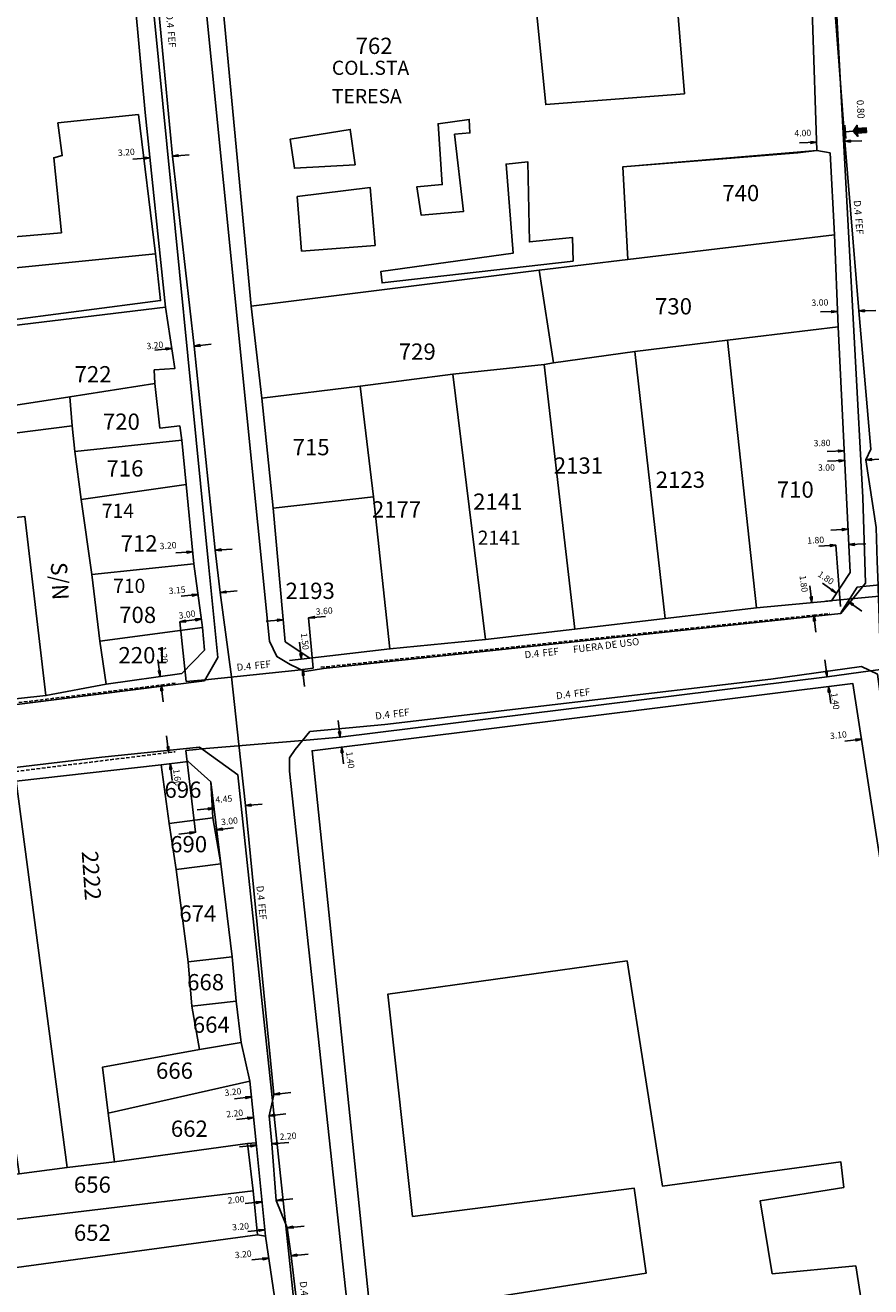
# Model space of a CAD drawing. Extents: x 342635 to 346315, y 6296632 to 6300332.
# Drawn here: x 345045 to 345165, y 6299022 to 6299200 of the extents above; entities that cross this region are included whole.
import ezdxf

# ---------------------------------------------------------------- set-up
doc = ezdxf.new("R2010")
doc.units = 0
doc.header["$MEASUREMENT"] = 0
doc.linetypes.add('DASHED', pattern=[0.75, 0.5, -0.25])
for name, color, linetype in [('ACOTADO', 7, 'CONTINUOUS'), ('MATRICES_ELIM', 3, 'DASHED'), ('NOVIVIENDA_COM', 3, 'CONTINUOUS'), ('PARCELA', 7, 'CONTINUOUS'), ('PROFUNDIDAD_TUBERIA', 152, 'CONTINUOUS'), ('RED_4_FF_BP_A', 1, 'CONTINUOUS'), ('RED_4_FF_BP_C', 1, 'CONTINUOUS'), ('RED_4_FF_BP_N', 1, 'CONTINUOUS'), ('ROTULO_1_2', 2, 'CONTINUOUS'), ('ROTULO_NOVIVI', 7, 'CONTINUOUS'), ('ROTULO_PARCELA', 7, 'CONTINUOUS'), ('SOLERA_COMPLET', 54, 'CONTINUOUS')]:
    doc.layers.add(name, color=color, linetype=linetype)
doc.styles.add('ROMANS', font='romans.shx')

msp = doc.modelspace()

# ---------------------------------------------------------------- linework, layer by layer
at = {"layer": 'ACOTADO'}
for points in [[(345156.96, 6299183.37), (345156.16, 6299183.48), (345156.17, 6299183.21), (345156.96, 6299183.37), (345154.56, 6299183.29)], [(345163.36, 6299183.59), (345160.96, 6299183.51), (345161.76, 6299183.4), (345161.75, 6299183.67), (345160.96, 6299183.51)], [(345062.78, 6299181.19), (345061.97, 6299181.26), (345061.99, 6299181), (345062.78, 6299181.19), (345060.39, 6299181.01)], [(345068.36, 6299181.61), (345065.97, 6299181.43), (345066.78, 6299181.36), (345066.76, 6299181.62), (345065.97, 6299181.43)], [(345159.92, 6299159.46), (345159.12, 6299159.57), (345159.12, 6299159.31), (345159.92, 6299159.46), (345157.52, 6299159.4)], [(345165.32, 6299159.6), (345162.92, 6299159.54), (345163.72, 6299159.43), (345163.72, 6299159.69), (345162.92, 6299159.54)], [(345065.87, 6299154.26), (345065.06, 6299154.31), (345065.09, 6299154.05), (345065.87, 6299154.26), (345063.48, 6299154.01)], [(345071.45, 6299154.84), (345069.06, 6299154.59), (345069.87, 6299154.54), (345069.84, 6299154.8), (345069.06, 6299154.59)], [(345160.86, 6299139.8), (345160.05, 6299139.89), (345160.07, 6299139.62), (345160.86, 6299139.8), (345158.46, 6299139.67)], [(345160.93, 6299138.4), (345160.13, 6299138.5), (345160.14, 6299138.23), (345160.93, 6299138.4), (345158.53, 6299138.3)], [(345166.34, 6299138.62), (345163.94, 6299138.52), (345164.74, 6299138.42), (345164.73, 6299138.69), (345163.94, 6299138.52)], [(345161.4, 6299128.7), (345160.59, 6299128.79), (345160.61, 6299128.52), (345161.4, 6299128.7), (345159, 6299128.56)], [(345068.83, 6299125.51), (345068.02, 6299125.59), (345068.04, 6299125.32), (345068.83, 6299125.51), (345066.44, 6299125.35)], [(345074.42, 6299125.88), (345072.03, 6299125.72), (345072.84, 6299125.64), (345072.82, 6299125.91), (345072.03, 6299125.72)], [(345159.71, 6299126.44), (345158.9, 6299126.54), (345158.92, 6299126.27), (345159.71, 6299126.44), (345157.31, 6299126.33)], [(345159.71, 6299126.44), (345160.33, 6299117.77)], [(345163.91, 6299126.63), (345161.51, 6299126.52), (345162.32, 6299126.42), (345162.3, 6299126.69), (345161.51, 6299126.52)], [(345075.11, 6299119.98), (345072.72, 6299119.76), (345073.53, 6299119.7), (345073.5, 6299119.97), (345072.72, 6299119.76)], [(345156.32, 6299118.34), (345156.35, 6299119.15), (345156.08, 6299119.12), (345156.32, 6299118.34), (345156, 6299120.72)], [(345159.79, 6299119.67), (345159.22, 6299120.24), (345159.06, 6299120.03), (345159.79, 6299119.67), (345157.83, 6299121.06)], [(345069.58, 6299119.47), (345068.77, 6299119.53), (345068.8, 6299119.26), (345069.58, 6299119.47), (345067.19, 6299119.25)], [(345168.36, 6299119.47), (345158.28, 6299118.52)], [(345163.38, 6299117.12), (345161.42, 6299118.51), (345161.99, 6299117.94), (345162.15, 6299118.15), (345161.42, 6299118.51)], [(345087.6, 6299116.38), (345085.21, 6299116.19), (345086.02, 6299116.12), (345086, 6299116.39), (345085.21, 6299116.19)], [(345156.88, 6299114.17), (345156.56, 6299116.55), (345156.53, 6299115.74), (345156.8, 6299115.77), (345156.56, 6299116.55)], [(345067.03, 6299115.6), (345067.8, 6299115.84), (345067.84, 6299115.58), (345067.03, 6299115.6), (345070.04, 6299116.02), (345069.27, 6299115.78), (345069.23, 6299116.04), (345070.04, 6299116.02)], [(345067.03, 6299115.6), (345067.93, 6299107.17)], [(345081.62, 6299115.91), (345080.81, 6299115.98), (345080.83, 6299115.71), (345081.62, 6299115.91), (345079.23, 6299115.72)], [(345085.21, 6299116.19), (345085.85, 6299109.07)], [(345084.2, 6299110.36), (345084.24, 6299111.17), (345083.98, 6299111.14), (345084.2, 6299110.36), (345083.93, 6299112.74)], [(345064.23, 6299107.87), (345064.26, 6299108.68), (345064, 6299108.65), (345064.23, 6299107.87), (345063.93, 6299110.25)], [(345082.52, 6299110.17), (345085.4, 6299110.5)], [(345158.46, 6299107.86), (345158.48, 6299108.67), (345158.22, 6299108.63), (345158.46, 6299107.86), (345158.13, 6299110.24)], [(345084.64, 6299106.49), (345084.37, 6299108.87), (345084.33, 6299108.06), (345084.59, 6299108.09), (345084.37, 6299108.87)], [(345064.68, 6299104.3), (345064.38, 6299106.68), (345064.35, 6299105.87), (345064.61, 6299105.9), (345064.38, 6299106.68)], [(345158.98, 6299104.09), (345158.65, 6299106.47), (345158.63, 6299105.66), (345158.89, 6299105.7), (345158.65, 6299106.47)], [(345089.68, 6299099.3), (345089.71, 6299100.11), (345089.45, 6299100.08), (345089.68, 6299099.3), (345089.39, 6299101.68)], [(345065.44, 6299097.15), (345065.47, 6299097.96), (345065.21, 6299097.93), (345065.44, 6299097.15), (345065.14, 6299099.53)], [(345163.32, 6299099.02), (345162.51, 6299099.06), (345162.54, 6299098.8), (345163.32, 6299099.02), (345160.94, 6299098.75)], [(345067.85, 6299097.42), (345069.24, 6299085.88)], [(345090.14, 6299095.54), (345089.85, 6299097.92), (345089.82, 6299097.11), (345090.08, 6299097.14), (345089.85, 6299097.92)], [(345065.94, 6299093.18), (345065.64, 6299095.56), (345065.61, 6299094.75), (345065.87, 6299094.78), (345065.64, 6299095.56)], [(345071.4, 6299093), (345072.8, 6299081.4)], [(345078.67, 6299089.86), (345076.28, 6299089.65), (345077.09, 6299089.59), (345077.07, 6299089.85), (345076.28, 6299089.65)], [(345071.85, 6299089.27), (345071.04, 6299089.33), (345071.06, 6299089.07), (345071.85, 6299089.27), (345069.46, 6299089.06)], [(345074.6, 6299086.49), (345072.22, 6299086.22), (345073.03, 6299086.18), (345073, 6299086.44), (345072.22, 6299086.22)], [(345069.24, 6299085.88), (345068.43, 6299085.92), (345068.46, 6299085.66), (345069.24, 6299085.88), (345066.86, 6299085.61)], [(345082.69, 6299049.13), (345080.31, 6299048.85), (345081.12, 6299048.81), (345081.09, 6299049.07), (345080.31, 6299048.85)], [(345077.13, 6299048.48), (345076.32, 6299048.52), (345076.35, 6299048.26), (345077.13, 6299048.48), (345074.75, 6299048.2)], [(345077.43, 6299045.58), (345076.62, 6299045.63), (345076.65, 6299045.36), (345077.43, 6299045.58), (345075.04, 6299045.32)], [(345082.01, 6299046.08), (345079.62, 6299045.82), (345080.43, 6299045.77), (345080.4, 6299046.04), (345079.62, 6299045.82)], [(345077.83, 6299041.66), (345077.02, 6299041.73), (345077.04, 6299041.46), (345077.83, 6299041.66), (345075.44, 6299041.46)], [(345077.8, 6299042), (345079.1, 6299028.8)], [(345082.42, 6299042.04), (345080.03, 6299041.84), (345080.84, 6299041.77), (345080.82, 6299042.04), (345080.03, 6299041.84)], [(345078.62, 6299033.66), (345077.81, 6299033.72), (345077.84, 6299033.45), (345078.62, 6299033.66), (345076.23, 6299033.43)], [(345083, 6299034.08), (345080.61, 6299033.85), (345081.42, 6299033.79), (345081.39, 6299034.06), (345080.61, 6299033.85)], [(345079.01, 6299029.71), (345078.2, 6299029.77), (345078.23, 6299029.5), (345079.01, 6299029.71), (345076.62, 6299029.49)], [(345084.59, 6299030.22), (345082.2, 6299030), (345083.01, 6299029.94), (345082.98, 6299030.21), (345082.2, 6299030)], [(345079.57, 6299025.71), (345078.76, 6299025.76), (345078.79, 6299025.49), (345079.57, 6299025.71), (345077.18, 6299025.46)], [(345085.14, 6299026.29), (345082.75, 6299026.04), (345083.56, 6299025.99), (345083.53, 6299026.26), (345082.75, 6299026.04)]]:
    msp.add_lwpolyline(points, dxfattribs=at)
at = {"layer": 'MATRICES_ELIM'}
for points in [[(345086.95, 6299109.19), (345156.56, 6299116.55), (345158.86, 6299116.79)], [(344953.67, 6299093.03), (344955.68, 6299093.28), (345064.38, 6299106.68), (345066.44, 6299106.96)], [(344974.59, 6299085.9), (344976.07, 6299086.08), (345065.44, 6299097.15), (345066.35, 6299097.25)]]:
    msp.add_lwpolyline(points, dxfattribs=at)
at = {"layer": 'NOVIVIENDA_COM'}
for points in [[(345138.3, 6299190.2), (345118.7, 6299188.7), (345116.9, 6299207.1), (345136.8, 6299208.7), (345138.3, 6299190.2)], [(345061.2, 6299187.3), (345049.8, 6299186.1), (345050.4, 6299181.5), (345049.2, 6299181.2), (345050.3, 6299170.6), (345026.9, 6299168.6), (345026.1, 6299178.9), (345011.3, 6299178.3), (345011.8, 6299171.6), (345000.2, 6299170.3), (345001.8, 6299153.4), (345015.1, 6299155.1), (345013.2, 6299167.7), (345017.6, 6299168), (345018.3, 6299163.1), (345063.6, 6299167.6), (345061.2, 6299187.3)], [(345105.8, 6299184.5), (345108, 6299184.7), (345107.9, 6299186.6), (345103.5, 6299186), (345104.1, 6299177.4), (345100.5, 6299177.1), (345101.1, 6299173.1), (345107.1, 6299173.6), (345105.8, 6299184.5)], [(345091.8, 6299180.2), (345083.2, 6299179.7), (345082.6, 6299183.8), (345091.1, 6299185.2), (345091.8, 6299180.2)], [(345122.6, 6299166.6), (345122.5, 6299169.9), (345116.4, 6299169.3), (345116.2, 6299180.6), (345113.1, 6299180.3), (345114.1, 6299167.7), (345095.4, 6299165.1), (345095.6, 6299163.5), (345122.6, 6299166.6)], [(345084.2, 6299168), (345083.6, 6299175.7), (345093.9, 6299177), (345094.6, 6299168.8), (345084.2, 6299168)], [(345063.6, 6299167.6), (345018.3, 6299163.1), (345015.8, 6299162.4), (345016.2, 6299157.3), (345017.5, 6299157.6), (345018.1, 6299155), (345064.3, 6299161), (345063.6, 6299167.6)], [(345164.6, 6299011.4), (345162.5, 6299024.6), (345150.7, 6299023.5), (345149, 6299033.8), (345160.8, 6299035.7), (345160.4, 6299039.3), (345135.2, 6299035.9), (345130.2, 6299067.7), (345096.4, 6299063), (345099.9, 6299031.6), (345131.2, 6299035.6), (345132.9, 6299023.6), (345104.5, 6299019.1)]]:
    msp.add_lwpolyline(points, dxfattribs=at)
at = {"layer": 'PARCELA'}
for points in [[(345155.78, 6299219.18), (345141.1, 6299218.1), (345129.6, 6299217), (345105.5, 6299215.6), (345105.6, 6299214.3), (345096.1, 6299213.5), (345095.9, 6299212.2), (345073.58, 6299210.41), (345072.4, 6299210.3), (345077.1, 6299160.2), (345117.8, 6299165.3), (345130.3, 6299166.8), (345129.6, 6299179.9), (345154.3, 6299181.9), (345157, 6299182.2), (345155.78, 6299219.18)], [(345059.88, 6299212.28), (345047.8, 6299211.4), (345035.8, 6299210.7), (345035.8, 6299210.6), (345026.11, 6299209.82), (345013.8, 6299209.2), (345003.2, 6299208.6), (344996, 6299207.9), (344999.2, 6299170.1), (345000.4, 6299152.4), (345002.9, 6299152.6), (345009, 6299153.3), (345015.2, 6299154.1), (345017.1, 6299154.3), (345025.5, 6299155.1), (345033, 6299156.2), (345065, 6299160.1), (345062.1, 6299187.6), (345059.88, 6299212.28)], [(345158.9, 6299181.9), (345157, 6299182.2), (345129.6, 6299179.9), (345130.3, 6299166.8), (345159.5, 6299170.3), (345158.9, 6299181.9)], [(345159.5, 6299170.3), (345130.3, 6299166.8), (345117.8, 6299165.3), (345119.8, 6299152.2), (345131.3, 6299153.8), (345144.4, 6299155.4), (345160, 6299157.3), (345159.5, 6299170.3)], [(345077.1, 6299160.2), (345117.8, 6299165.3), (345119.8, 6299152.2), (345118.5, 6299152), (345105.6, 6299150.6), (345092.5, 6299148.9), (345078.6, 6299147.2), (345077.1, 6299160.2)], [(345065, 6299160.1), (345033, 6299156.2), (345034.6, 6299144.8), (345051.5, 6299147.4), (345063.5, 6299149.3), (345063.4, 6299151.2), (345066.3, 6299151.4), (345065, 6299160.1)], [(345039.9, 6299104.3), (345036.6, 6299129.6), (345035.1, 6299141.2), (345051.8, 6299143.3), (345051.5, 6299147.4), (345034.6, 6299144.8), (345033, 6299156.2), (345025.5, 6299155.1), (345031.7, 6299103.2), (345039.9, 6299104.3)], [(345148.5, 6299117.6), (345144.4, 6299155.4), (345160, 6299157.3), (345161.7, 6299122.6), (345159.1, 6299118.6), (345148.5, 6299117.6)], [(345122.8, 6299114.6), (345118.5, 6299152), (345119.8, 6299152.2), (345131.3, 6299153.8), (345135.6, 6299116.1), (345122.8, 6299114.6)], [(345135.6, 6299116.1), (345131.3, 6299153.8), (345144.4, 6299155.4), (345148.5, 6299117.6), (345135.6, 6299116.1)], [(345110.2, 6299113.1), (345105.6, 6299150.6), (345118.5, 6299152), (345122.8, 6299114.6), (345110.2, 6299113.1)], [(345096.7, 6299111.8), (345094.4, 6299133.3), (345092.5, 6299148.9), (345105.6, 6299150.6), (345110.2, 6299113.1), (345096.7, 6299111.8)], [(345063.5, 6299149.3), (345051.5, 6299147.4), (345051.8, 6299143.3), (345052.2, 6299139.7), (345067.3, 6299141.3), (345067, 6299143.3), (345064.2, 6299143), (345063.5, 6299149.3)], [(345078.6, 6299147.2), (345092.5, 6299148.9), (345094.4, 6299133.3), (345080.2, 6299131.7), (345078.6, 6299147.2)], [(345048.1, 6299105.2), (345045.1, 6299130.5), (345036.6, 6299129.6), (345035.1, 6299141.2), (345051.8, 6299143.3), (345052.2, 6299139.7), (345053.1, 6299132.9), (345054.6, 6299122.3), (345055.7, 6299112.9), (345056.6, 6299106.8), (345048.1, 6299105.2)], [(345067.3, 6299141.3), (345052.2, 6299139.7), (345053.1, 6299132.9), (345067.9, 6299135), (345067.3, 6299141.3)], [(345067.9, 6299135), (345053.1, 6299132.9), (345054.6, 6299122.3), (345069, 6299123.8), (345067.9, 6299135)], [(345080.2, 6299131.7), (345094.4, 6299133.3), (345096.7, 6299111.8), (345085.4, 6299110.5), (345081.9, 6299112.8), (345080.2, 6299131.7)], [(345039.9, 6299104.3), (345036.6, 6299129.6), (345045.1, 6299130.5), (345048.1, 6299105.2), (345039.9, 6299104.3)], [(345069, 6299123.8), (345054.6, 6299122.3), (345055.7, 6299112.9), (345070.2, 6299114.8), (345069, 6299123.8)], [(345070.5, 6299111.6), (345067.3, 6299108.3), (345056.6, 6299106.8), (345055.7, 6299112.9), (345070.2, 6299114.8), (345070.5, 6299111.6)], [(345180.9, 6298973.1), (345182.4, 6298975.6), (345162.1, 6299106.9), (345085.7, 6299097.4), (345099, 6298968.8), (345100.7, 6298963.7), (345108.4, 6298963.4), (345180.9, 6298973.1)], [(345043.9, 6299093.1), (345051.1, 6299038.5), (345057.8, 6299039.3), (345056.9, 6299046.2), (345056.1, 6299052.7), (345069.8, 6299055.2), (345068.7, 6299061.3), (345068.2, 6299067.6), (345066.5, 6299080.6), (345065.5, 6299087.1), (345064.4, 6299095.4), (345043.9, 6299093.1)], [(345064.4, 6299095.4), (345068.2, 6299095.9), (345071.4, 6299093), (345071.7, 6299087.9), (345065.5, 6299087.1), (345064.4, 6299095.4)], [(345036.4, 6299092.1), (345044.3, 6299037.6), (345051.1, 6299038.5), (345043.9, 6299093.1), (345036.4, 6299092.1)], [(345071.7, 6299087.9), (345065.5, 6299087.1), (345066.5, 6299080.6), (345072.8, 6299081.4), (345071.7, 6299087.9)], [(345072.8, 6299081.4), (345066.5, 6299080.6), (345068.2, 6299067.6), (345074.4, 6299068.3), (345072.8, 6299081.4)], [(345074.4, 6299068.3), (345068.2, 6299067.6), (345068.7, 6299061.3), (345075, 6299062), (345074.4, 6299068.3)], [(345075, 6299062), (345068.7, 6299061.3), (345069.8, 6299055.2), (345075.7, 6299056.2), (345075, 6299062)], [(345075.7, 6299056.2), (345069.8, 6299055.2), (345056.1, 6299052.7), (345056.9, 6299046.2), (345076.9, 6299050.7), (345075.7, 6299056.2)], [(345076.9, 6299050.7), (345056.9, 6299046.2), (345057.8, 6299039.3), (345076.6, 6299041.9), (345077.8, 6299042), (345076.9, 6299050.7)], [(345076.6, 6299041.9), (345057.8, 6299039.3), (345051.1, 6299038.5), (345044.3, 6299037.6), (345036.5, 6299036.6), (345032.1, 6299036), (345033, 6299029.9), (345077.4, 6299035.2), (345076.6, 6299041.9)], [(345077.4, 6299035.2), (345033, 6299029.9), (345033.8, 6299023), (345078, 6299029), (345077.4, 6299035.2)], [(345079.1, 6299028.8), (345078, 6299029), (345033.8, 6299023), (345033.8, 6299020.9), (345035.4, 6299010.1), (345048.3, 6299011.6), (345081.1, 6299015.5), (345079.1, 6299028.8)]]:
    msp.add_lwpolyline(points, dxfattribs=at)
at = {"layer": 'PROFUNDIDAD_TUBERIA', "color": 5}
for points in [[(345161.09, 6299183.92), (345160.95, 6299185.81)], [(345162.12, 6299184.95), (345161.02, 6299184.86)], [(345164.03, 6299184.78), (345163.98, 6299185.41), (345162.73, 6299185.31), (345162.69, 6299185.78), (345162.12, 6299184.95), (345162.81, 6299184.21), (345162.77, 6299184.68), (345164.03, 6299184.78)], [(345164.01, 6299185.09), (345163.67, 6299185.38), (345164.02, 6299184.93), (345163.51, 6299185.37), (345163.88, 6299184.76), (345163.35, 6299185.36), (345163.56, 6299184.74), (345163.2, 6299185.35), (345163.25, 6299184.72), (345163.04, 6299185.33), (345162.93, 6299184.69), (345162.73, 6299185.31), (345162.63, 6299184.51), (345162.56, 6299185.45), (345162.46, 6299184.66), (345162.26, 6299185.12), (345162.29, 6299184.8)], [(345162.69, 6299185.78), (345162.56, 6299185.45)], [(345162.81, 6299184.21), (345162.62, 6299184.67)]]:
    msp.add_lwpolyline(points, dxfattribs=at)
at = {"layer": 'RED_4_FF_BP_A'}
for points in [[(345159.05, 6299209.51), (345159.2, 6299206.62), (345160.33, 6299191.73)], [(345160.39, 6299116.91), (345162.71, 6299120.53), (345163.5, 6299120.61)], [(345067.93, 6299107.17), (345070.58, 6299107.44)], [(345084.18, 6299108.85), (345084.37, 6299108.87), (345085.85, 6299109.07)], [(345084.35, 6299098.85), (345089.68, 6299099.3), (345158.46, 6299107.86), (345164.6, 6299108.68)], [(345067.85, 6299097.42), (345069.35, 6299097.59), (345070.14, 6299097.66)], [(345080.1, 6299047.93), (345079.62, 6299045.82), (345080.03, 6299041.84), (345080.61, 6299033.85), (345081.94, 6299030.62)]]:
    msp.add_lwpolyline(points, dxfattribs=at)
at = {"layer": 'RED_4_FF_BP_C'}
for points in [[(345056.96, 6299276.44), (345058.11, 6299263.19), (345058.72, 6299258.72), (345058.45, 6299252.69), (345060.38, 6299242.19), (345062.53, 6299223.3), (345062.89, 6299217.3), (345063.36, 6299209.32), (345065.97, 6299181.43), (345069.06, 6299154.59), (345072.03, 6299125.72), (345072.72, 6299119.76), (345074.3, 6299107.85), (345075.34, 6299098.28), (345076.28, 6299089.65), (345080.31, 6299048.85), (345080.1, 6299047.93)], [(345160.33, 6299191.73), (345160.96, 6299183.51), (345162.92, 6299159.54), (345164.65, 6299140.01), (345163.94, 6299138.52), (345165.39, 6299128.93), (345165.55, 6299124.13), (345165.66, 6299120.82), (345165.68, 6299120.32), (345166.07, 6299109.02), (345166.27, 6299103.25)], [(345081.94, 6299030.62), (345082.2, 6299030), (345082.75, 6299026.04), (345089.36, 6298970.43), (345092.12, 6298940.73), (345094.9, 6298919.4), (345096.65, 6298904.5), (345098.46, 6298889.61), (345099.08, 6298884.52), (345100.65, 6298871.62), (345101.44, 6298865.17), (345102.28, 6298853.69), (345104.37, 6298838.83), (345105.01, 6298829.82), (345105.38, 6298824.56), (345106.58, 6298814.96), (345109.2, 6298793.11), (345110.03, 6298785.62)]]:
    msp.add_lwpolyline(points, dxfattribs=at)
at = {"layer": 'RED_4_FF_BP_N'}
for points in [[(345163.5, 6299120.61), (345171.74, 6299121.42)], [(345164.6, 6299108.68), (345172.12, 6299109.68)], [(345070.58, 6299107.44), (345084.18, 6299108.85)], [(345070.14, 6299097.66), (345084.35, 6299098.85)]]:
    msp.add_lwpolyline(points, dxfattribs=at)
at = {"layer": 'SOLERA_COMPLET'}
for points in [[(345063.4, 6299275.4), (345079.7, 6299112.9)], [(345084.7, 6299108.6), (345087.3, 6299109), (345160.4, 6299116.8), (345163.9, 6299121.1), (345163.5, 6299133.2), (345155.9, 6299273.7)], [(344944.7, 6299091.4), (345070.5, 6299107.3), (345072.4, 6299110.6), (345071.1, 6299123.3), (345056.9, 6299266.7)], [(345079.7, 6299112.9), (345080.7, 6299110.7), (345082.6, 6299109.6)], [(345082.6, 6299109.6), (345084.7, 6299108.6)], [(345184.1, 6298970.9), (345165.6, 6299108.2), (345163.3, 6299109.3), (345150.5, 6299107.5), (345096, 6299101.1)], [(345096, 6299101.1), (345085.4, 6299100.1)], [(345085.4, 6299100.1), (345083.3, 6299097.6), (345082.5, 6299096.4), (345082.5, 6299094.5), (345097.2, 6298958.7), (345099.6, 6298957), (345180.7, 6298967.2)], [(344959.1, 6298938.2), (345087.7, 6298955.2), (345089.7, 6298957.7), (345075.2, 6299094), (345069.8, 6299097.9), (345056, 6299096.5), (344962.6, 6299085.4)]]:
    msp.add_lwpolyline(points, dxfattribs=at)

# ---------------------------------------------------------------- texts
at = {"layer": 'ACOTADO'}
for s, rotation, p in [('4.00', 2.052, (345153.84, 6299184.18)), ('3.20', 4.2866, (345058.3, 6299181.43)), ('3.00', 1.5364, (345156.26, 6299160.25)), ('3.20', 5.8908, (345062.35, 6299154.11)), ('3.80', 1.1353, (345156.56, 6299140.41)), ('3.00', 0.2186, (345157.17, 6299136.97)), ('1.80', 2.521, (345155.67, 6299126.66)), ('3.20', 3.8282, (345064.2, 6299125.86)), ('1.80', 277.8272, (345154.55, 6299122.12)), ('1.80', 326.2422, (345157.05, 6299122.12)), ('3.15', 5.2606, (345065.49, 6299119.53)), ('3.00', 7.8962, (345066.92, 6299116.04)), ('3.60', 4.4012, (345086.26, 6299116.6)), ('1.50', 276.3375, (345084.11, 6299113.99)), ('1.20', 277.4262, (345064.16, 6299112.08)), ('1.40', 277.8272, (345159.01, 6299105.53)), ('3.10', 6.4065, (345158.91, 6299099.03)), ('1.40', 277.1397, (345090.51, 6299097.22)), ('1.60', 277.0824, (345066.07, 6299094.76)), ('4.45', 4.8595, (345072.08, 6299090.02)), ('3.00', 6.4744, (345072.89, 6299086.87)), ('3.20', 6.5784, (345073.38, 6299048.61)), ('2.20', 6.3492, (345073.63, 6299045.58)), ('2.20', 4.8022, (345081.16, 6299042.39)), ('2.00', 5.5471, (345073.82, 6299033.4)), ('3.20', 5.2606, (345074.45, 6299029.61)), ('3.20', 6.0054, (345074.83, 6299025.68))]:
    msp.add_text(s, height=0.9, rotation=rotation, dxfattribs=at).set_placement(p)
at = {"layer": 'MATRICES_ELIM', "style": 'ROMANS'}
for s, rotation, p in [('FUERA DE USO', 7.1047, (345122.64, 6299111.21)), ('D.4', 6.0161, (345115.77, 6299110.46)), ('FEF ', 6.0161, (345118.3, 6299110.73))]:
    msp.add_text(s, height=1, rotation=rotation, dxfattribs=at).set_placement(p)
at = {"layer": 'PROFUNDIDAD_TUBERIA', "color": 5}
msp.add_text('0.80', height=1, rotation=273.0144, dxfattribs=at).set_placement((345162.63, 6299189.34))
at = {"layer": 'RED_4_FF_BP_A', "style": 'ROMANS'}
for s, p in [('D.4', (345120.23, 6299104.66)), ('FEF ', (345122.75, 6299104.97)), ('D.4', (345094.68, 6299101.8)), ('FEF ', (345097.2, 6299102.11))]:
    msp.add_text(s, height=1, rotation=7.1047, dxfattribs=at).set_placement(p)
at = {"layer": 'RED_4_FF_BP_C', "style": 'ROMANS'}
for s, rotation, p in [('D.4', 275.3635, (345065.04, 6299201.55)), ('FEF ', 275.3635, (345065.28, 6299199.02)), ('D.4', 274.676, (345162.21, 6299175.14)), ('FEF ', 274.676, (345162.42, 6299172.61)), ('D.4', 275.65, (345077.83, 6299078.29)), ('FEF ', 275.65, (345078.08, 6299075.77)), ('D.4', 276.7959, (345083.94, 6299022.39))]:
    msp.add_text(s, height=1, rotation=rotation, dxfattribs=at).set_placement(p)
at = {"layer": 'RED_4_FF_BP_N', "style": 'ROMANS'}
for s, p in [('D.4', (345075.1, 6299108.68)), ('FEF ', (345077.62, 6299108.94))]:
    msp.add_text(s, height=1, rotation=5.9015, dxfattribs=at).set_placement(p)
at = {"layer": 'ROTULO_1_2', "style": 'ROMANS'}
for s, p in [('COL.STA', (345088.5, 6299192.9)), ('TERESA', (345088.5, 6299188.9))]:
    msp.add_text(s, height=2, dxfattribs=at).set_placement(p)
at = {"layer": 'ROTULO_NOVIVI', "style": 'ROMANS'}
for s, p in [('714', (345056, 6299130.3)), ('2141', (345109.1, 6299126.5)), ('710', (345057.6, 6299119.7))]:
    msp.add_text(s, height=2, dxfattribs=at).set_placement(p)
at = {"layer": 'ROTULO_PARCELA', "style": 'ROMANS'}
for s, p in [('762', (345091.85, 6299195.85)), ('740', (345143.65, 6299175.05)), ('730', (345134.15, 6299159.05)), ('729', (345097.95, 6299152.65)), ('722', (345052.15, 6299149.45)), ('720', (345056.15, 6299142.75)), ('715', (345082.95, 6299139.15)), ('716', (345056.65, 6299136.15)), ('2131', (345119.85, 6299136.55)), ('2123', (345134.25, 6299134.55)), ('710', (345151.35, 6299133.15)), ('2177', (345094.15, 6299130.35)), ('2141', (345108.45, 6299131.45)), ('712', (345058.65, 6299125.55)), ('2193', (345081.95, 6299118.85)), ('708', (345058.45, 6299115.45)), ('2201', (345058.35, 6299109.75)), ('696', (345064.85, 6299090.75)), ('690', (345065.65, 6299083.05)), ('674', (345066.95, 6299073.25)), ('668', (345068.05, 6299063.55)), ('664', (345068.85, 6299057.55)), ('666', (345063.65, 6299051.05)), ('662', (345065.75, 6299042.85)), ('656', (345052.05, 6299034.95)), ('652', (345052.05, 6299028.15))]:
    msp.add_text(s, height=2.3, dxfattribs=at).set_placement(p)
for s, rotation, p in [('S/N', 273.0144, (345048.77, 6299123.99)), ('2222', 273.9884, (345053.15, 6299083.16))]:
    msp.add_text(s, height=2.3, rotation=rotation, dxfattribs=at).set_placement(p)

doc.saveas('drawing.dxf')
